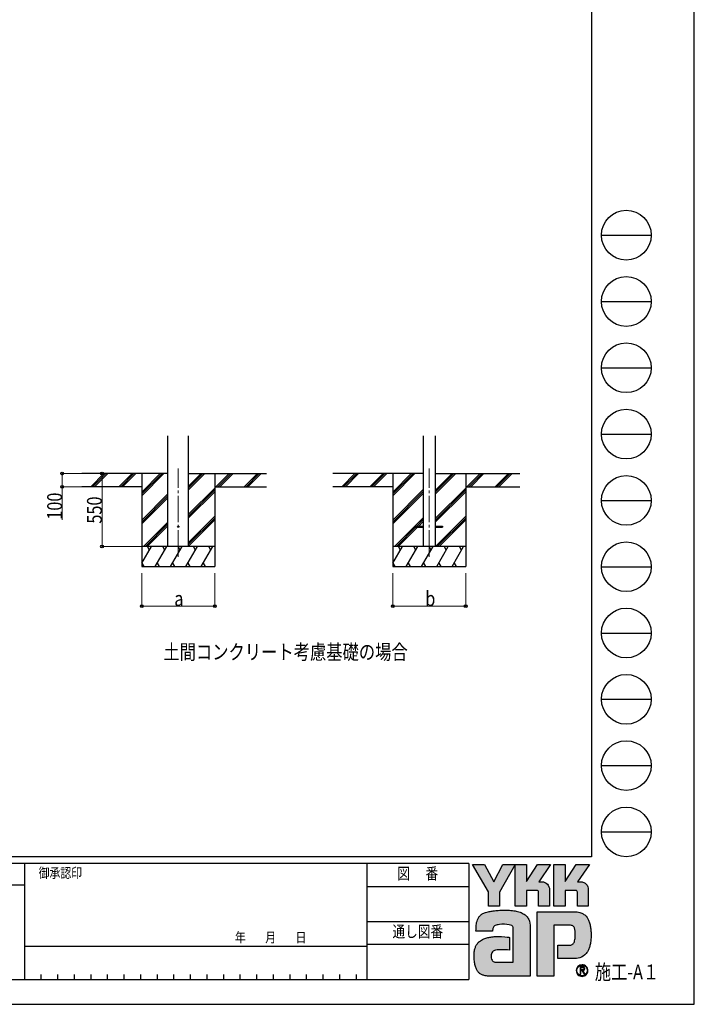
# Model space of a CAD drawing. Units: millimetres. Extents: x 0 to 21025, y 0 to 14850.
# Drawn here: x 15940 to 21025, y 0 to 7425 of the extents above; entities that cross this region are included whole.
import ezdxf
from ezdxf.enums import TextEntityAlignment as Align

# ---------------------------------------------------------------- set-up
doc = ezdxf.new("R2010")
doc.units = ezdxf.units.MM
doc.linetypes.add('YCENTER_1', pattern=[13, 10, -1, 1, -1])
for name, color, linetype, lineweight in [('USER1', 3, 'Continuous', 13), ('YKK_12', 2, 'Continuous', 13), ('YKK_13', 4, 'Continuous', 30), ('YKK_A1', 4, 'Continuous', 30), ('YKK_D', 6, 'Continuous', 13), ('YKK_ZWAK', 7, 'Continuous', 30)]:
    doc.layers.add(name, color=color, linetype=linetype, lineweight=lineweight)
doc.styles.add('text-b', font='extslim2.shx', dxfattribs={"width": 0.8, "bigfont": 'extfont2.shx'})

msp = doc.modelspace()

# ---------------------------------------------------------------- hatches: boundary and pattern name
at = {"layer": 'YKK_ZWAK', "linetype": 'ByBlock', "lineweight": -2}
h = msp.add_hatch(color=256, dxfattribs=at)
edge = h.paths.add_edge_path()
edge.add_arc((20179.24935909626, 254.610249280041), 44.01867230983628, 44.93442000000285, 90.08535600000255)
edge.add_arc((20179.25426472854, 254.5257549609828), 44.10317410227031, 90.09156552177431, 179.923629932956)
edge.add_arc((20178.98547420905, 254.4779262682508), 43.83447405861239, 179.8606450800951, 225.1439939985764)
edge.add_arc((20179.19571586127, 254.4730548595397), 43.9795743226709, 224.9453553885787, 269.9844512830166)
edge.add_arc((20179.19302017906, 254.690206879397), 44.19672568883004, 269.9880223087077, 314.9377721061914)
edge.add_arc((20179.49073070159, 254.4048916918965), 43.78447498732014, 314.9257166602815, 360.2350799932708)
edge.add_arc((20179.59861268459, 254.7450028117862), 43.67651925144945, 359.7894949650353, 405.1328750314316)
edge.add_line((20210.410869431, 285.7005058462389), (20210.41086668895, 285.7005042881846))
edge = h.paths.add_edge_path(flags=16)
edge.add_arc((20179.10906608651, 254.0640540547486), 39.01348740320342, 224.628219000001, 270.1097310000005, ccw=False)
edge.add_arc((20178.81808589678, 254.4176100781352), 39.05743938543147, 179.755127369646, 225.2972179378844, ccw=False)
edge.add_arc((20178.97792380978, 254.6678655065921), 39.21700912782785, 134.8007046283088, 180.1217460165476, ccw=False)
edge.add_arc((20179.09226237359, 254.8903843798607), 39.1404091974326, 89.86602478721397, 135.148996271344, ccw=False)
edge.add_arc((20179.26300407032, 254.5927737926107), 39.43799234541992, 45.03107645709707, 90.11509058956278, ccw=False)
edge.add_arc((20179.28933279573, 254.5801108719967), 39.42835376148849, 0.0064280881064178175, 45.071149570043985, ccw=False)
edge.add_arc((20179.12108333813, 254.6472447435596), 39.59665262906921, 270.09072013900766, 359.9092589945101, ccw=False)
edge.add_line((20179.18377927071, 215.0506417497773), (20179.18378339389, 215.0506381996367))
edge = h.paths.add_edge_path(flags=0)
edge.add_arc((20185.02040293156, 268.7431940428919), 8.382086385691421, -1.6106014017748862, 42.86139266983258, ccw=False)
edge.add_line((20193.39917781985, 268.5076021316489), (20193.05101929496, 265.8290034375808))
edge.add_line((20193.05101929496, 265.8290034375808), (20192.09246925865, 263.7174764753879))
edge.add_line((20192.09246925865, 263.7174764753879), (20190.6533706656, 262.1085727386142))
edge.add_line((20190.6533706656, 262.1085727386142), (20188.86532250219, 260.9377662726455))
edge.add_line((20188.86532250219, 260.9377662726455), (20186.8582257034, 260.1396820971483))
edge.add_line((20186.8582257034, 260.1396820971483), (20184.76113217842, 259.6489452317893))
edge.add_line((20184.76113217841, 259.6489452317893), (20182.70564091365, 259.4027277733915))
edge.add_line((20182.70564091365, 259.4027277733915), (20180.82165284404, 259.3348057159025))
edge.add_line((20180.82165284404, 259.3348057159025), (20175.86079557018, 259.3348057159025))
edge.add_line((20175.86079557018, 259.3348057159025), (20178.36457241438, 255.0760927113348))
edge.add_line((20178.36457241438, 255.0760927113348), (20194.73293924353, 226.9614550651515))
edge.add_line((20194.73293924353, 226.9614550651515), (20201.28487071409, 226.9614550651515))
edge.add_line((20201.28487071409, 226.9614550651515), (20185.50148260505, 254.0233008202536))
edge.add_line((20185.50148260505, 254.0233008202536), (20186.97878735543, 254.3170637188938))
edge.add_line((20186.97878735543, 254.3170637188937), (20188.38817004833, 254.6897860093654))
edge.add_line((20188.38817004833, 254.6897860093654), (20189.72538555515, 255.1406186659494))
edge.add_line((20189.72538555515, 255.1406186659494), (20190.98788679873, 255.6695616886459))
edge.add_line((20190.98788679873, 255.6695616886459), (20192.16973059905, 256.2766150774546))
edge.add_line((20192.16973059905, 256.2766150774546), (20193.26921890464, 256.9617788323761))
edge.add_line((20193.26921890464, 256.9617788323762), (20194.28125756123, 257.7233549019733))
edge.add_line((20194.28125756123, 257.7233549019733), (20195.20075241449, 258.562192311963))
edge.add_arc((20185.18517746867, 268.1076525191256), 13.8357346050664, 316.3767372757107, 361.6565045120804)
edge.add_line((20199.01513002222, 268.5076080523641), (20198.95429511648, 269.9722489444168))
edge.add_line((20198.95429511648, 269.9722489444168), (20198.77090556127, 271.3841787144718))
edge.add_line((20198.77090556127, 271.3841787144718), (20198.46865240544, 272.7392237613797))
edge.add_line((20198.46865240544, 272.7392237613797), (20198.04668662329, 274.0305918793917))
edge.add_line((20198.04668662329, 274.0305918793917), (20197.50840431768, 275.2548869656329))
edge.add_line((20197.50840431768, 275.2548869656329), (20196.85295646291, 276.4053168143549))
edge.add_line((20196.85295646291, 276.4053168143549), (20196.08373916185, 277.4793343484014))
edge.add_line((20196.08373916185, 277.4793343484014), (20195.20075241449, 278.470147362024))
edge.add_line((20195.20075241449, 278.470147362024), (20194.04353036002, 279.493223352954))
edge.add_line((20194.04353036002, 279.493223352954), (20192.75810542205, 280.3847003574986))
edge.add_line((20192.75810542204, 280.3847003574986), (20191.35126980629, 281.1445783756581))
edge.add_line((20191.35126980629, 281.1445783756581), (20189.82896669282, 281.7694613045579))
edge.add_line((20189.82896669282, 281.7694613045579), (20188.19629023593, 282.2585001184793))
edge.add_line((20188.19629023593, 282.2585001184793), (20186.45918361564, 282.609147740267))
edge.add_line((20186.45918361564, 282.6091477402671), (20184.623590012, 282.8214041699206))
edge.add_line((20184.623590012, 282.8214041699205), (20182.69375455359, 282.8927223302843))
edge.add_line((20182.69375455359, 282.8927223302843), (20163.74604759128, 282.8927223302843))
edge.add_line((20163.74604759128, 282.8927223302843), (20163.74604759128, 227.1482407232468))
edge.add_line((20163.74604759128, 227.1482407232468), (20169.47272606334, 227.1482407232468))
edge.add_line((20169.47272606334, 227.1482407232468), (20169.47272606334, 277.2067970927265))
edge.add_line((20169.47272606334, 277.2067970927265), (20182.69375455359, 277.2067970927265))
edge.add_line((20182.69375455359, 277.2067970927265), (20184.05898790912, 277.16179872964))
edge.add_line((20184.05898790912, 277.16179872964), (20185.34356382138, 277.0285016918174))
edge.add_line((20185.34356382138, 277.0285016918174), (20186.54408618751, 276.8077550049779))
edge.add_line((20186.54408618751, 276.8077550049779), (20187.65715890461, 276.5012567205582))
edge.add_line((20187.65715890461, 276.5012567205582), (20188.67938586982, 276.1107048899958))
edge.add_line((20188.67938586982, 276.1107048899958), (20189.60737098026, 275.6369485390091))
edge.add_line((20189.60737098026, 275.6369485390091), (20190.43686910735, 275.0808366933173))
edge.add_line((20190.43686910735, 275.0808366933173), (20191.1644841482, 274.4449164300766))
edge = h.paths.add_edge_path()
edge.add_arc((19595.92219187955, 114.8513480277592), 595.0072135410647, 87.51793533789117, 91.66438817798303, ccw=False)
edge.add_arc((19603.65167551567, 280.5596615742031), 429.1199723311966, 81.92630775827178, 87.59083149003902, ccw=False)
edge.add_arc((19626.46864933609, 436.9245391991603), 271.1011088636878, 73.67137372319672, 82.0594330221652, ccw=False)
edge.add_arc((19660.31506433633, 550.2055620152917), 152.8748001408928, 60.60528288235503, 73.90849856205972, ccw=False)
edge.add_arc((19674.17172705786, 577.8387412796739), 122.007069301065, 52.173471518694726, 59.905419987328685, ccw=False)
edge.add_arc((19686.56423471322, 593.8804814680584), 101.7361852982353, 43.55041761169451, 52.145605771503426, ccw=False)
edge.add_arc((19693.39126243986, 600.4784655699361), 92.24224246673008, 34.48659260316282, 43.5018201335609, ccw=False)
edge.add_arc((19693.43890023374, 600.6190800017539), 92.12340175176467, 25.589150532184817, 34.43128324084961, ccw=False)
edge.add_arc((19685.24210994583, 596.7784137638616), 101.1750744344691, 17.430889992148195, 25.545905045019026, ccw=False)
edge.add_line((19781.77112048501, 627.0859344665969), (19785.31830429066, 612.7451571918417))
edge.add_line((19785.31830429066, 612.7451571918417), (19787.32794816662, 597.3930741478639))
edge.add_line((19787.32794816662, 597.3930741478639), (19787.96217037843, 581.0348956273286))
edge.add_line((19787.96217037843, 581.0348956273288), (19787.96217037843, 212.5))
edge.add_line((19787.96217037843, 212.5), (19486.38059389536, 212.5000000000004))
edge.add_arc((19485.14605722363, 444.7567323391348), 232.2600133420434, 263.6848746649659, 270.30454692996716, ccw=False)
edge.add_arc((19474.50272161063, 349.9781954848426), 136.8859513483086, 253.691018885623, 263.74909316651605, ccw=False)
edge.add_arc((19461.93098576472, 306.7971633054407), 91.91212894918802, 239.8785013092501, 253.6535482446689, ccw=False)
edge.add_arc((19455.06518892975, 294.3099477109615), 77.66633986061898, 223.6420534782413, 239.6366294170112, ccw=False)
edge.add_arc((19463.33887800124, 301.5878352355977), 88.67767194325315, 208.2977657543149, 223.355606159757, ccw=False)
edge.add_arc((19500.01071696815, 321.1050134100708), 130.2194205519181, 196.3102007627962, 208.2099283034402, ccw=False)
edge.add_arc((19584.23173507279, 345.9852017704946), 218.038399328916, 187.8047148541562, 196.3697110093865, ccw=False)
edge.add_arc((19743.74242394889, 368.4212068871035), 379.1186564741713, 181.9094794174699, 187.8904176513079, ccw=False)
edge.add_arc((19607.83241453892, 366.2823953513255), 243.2246015197973, 174.5558801097798, 182.4727230497099, ccw=False)
edge.add_arc((19534.95463044986, 373.2622996182743), 170.0133400279352, 164.9753667854606, 174.5673877291292, ccw=False)
edge.add_arc((19493.64263221891, 384.2773680232879), 127.2581508695354, 153.891777935297, 164.9434116692619, ccw=False)
edge.add_arc((19474.82018229442, 393.3279195642595), 106.3735163601379, 142.0468818398376, 153.8077060405064, ccw=False)
edge.add_arc((19471.1873880432, 395.9299234718232), 101.908894459043, 130.6022050713186, 141.944269337734, ccw=False)
edge.add_arc((19477.18793583952, 388.7164372633744), 111.2909704185251, 120.6072426230107, 130.5308147201121, ccw=False)
edge.add_arc((19489.0380281255, 368.5665026120202), 134.6670598117494, 112.58837614452091, 120.5816154340441, ccw=False)
edge.add_arc((19504.98345797019, 330.2530322883013), 176.1662009619903, 106.6130308198974, 112.5902350136696, ccw=False)
edge.add_arc((19530.06033499621, 245.9658202659643), 264.1047066062165, 99.87193010640078, 106.59824860692831, ccw=False)
edge.add_arc((19544.10950386047, 166.8187711046021), 344.4886475085959, 94.78469170294778, 99.9171141639502, ccw=False)
edge.add_arc((19550.94869571994, 88.07333297879013), 423.530212000398, 90.80098592879739, 94.81811646898808, ccw=False)
edge.add_arc((19551.98860301655, 29.43623854901725), 482.1761641230449, 87.57779436069058, 90.82713927416393, ccw=False)
edge.add_line((19572.36675258777, 511.1815906474743), (19596.01868104277, 509.6207953575518))
edge.add_line((19596.01868104277, 509.6207953575517), (19614.61234428042, 507.5364372183544))
edge.add_line((19614.61234428042, 507.5364372183544), (19626.77548672528, 505.5836780655424))
edge.add_line((19626.77548672528, 505.5836780655424), (19631.13438476465, 504.4179657538855))
edge.add_line((19631.13438476465, 504.4179657538855), (19631.13438476465, 408.818518863671))
edge.add_line((19631.13438476465, 408.818518863671), (19617.30545385986, 410.2779940739683))
edge.add_line((19617.30545385986, 410.2779940739683), (19602.13930744826, 411.0990019438681))
edge.add_line((19602.13930744826, 411.0990019438681), (19586.61572120913, 411.4165375626297))
edge.add_line((19586.61572120913, 411.4165375626297), (19571.71616887317, 411.3689921223873))
edge.add_line((19571.71616887317, 411.3689921223871), (19558.42042611967, 411.0939077895563))
edge.add_line((19558.42042611967, 411.0939077895563), (19547.70911765363, 410.7271286791151))
edge.add_line((19547.70911765363, 410.7271286791151), (19540.56286818006, 410.406196957479))
edge.add_line((19540.56286818006, 410.406196957479), (19537.96315142966, 410.2695038167821))
edge.add_line((19537.96315142966, 410.2695038167821), (19527.15505403171, 408.2946699952863))
edge.add_line((19527.15505403171, 408.2946699952863), (19517.83529871849, 405.2016693023754))
edge.add_line((19517.83529871849, 405.2016693023754), (19510.00558354143, 400.9692760950848))
edge.add_line((19510.00558354143, 400.9692760950848), (19503.66675752626, 395.5779627818861))
edge.add_line((19503.66675752626, 395.5779627818862), (19498.81712262153, 389.0073527455326))
edge.add_line((19498.81712262153, 389.0073527455326), (19495.45837687869, 381.2387674202147))
edge.add_line((19495.45837687869, 381.2387674202147), (19493.58967127203, 372.2509811629673))
edge.add_line((19493.58967127203, 372.2509811629673), (19493.21270385295, 362.0244663822622))
edge.add_line((19493.21270385295, 362.0244663822622), (19494.40558498762, 350.7782717135017))
edge.add_line((19494.40558498761, 350.7782717135017), (19496.7947433598, 341.4814400946785))
edge.add_line((19496.7947433598, 341.4814400946785), (19500.23159946874, 333.9565251506028))
edge.add_line((19500.23159946874, 333.9565251506028), (19504.5675738137, 328.0260805060842))
edge.add_line((19504.5675738137, 328.0260805060842), (19509.65153981676, 323.5126597859324))
edge.add_line((19509.65153981677, 323.5126597859323), (19515.33491797717, 320.2371185635196))
edge.add_line((19515.33491797716, 320.2371185635196), (19521.46827976844, 318.0237085150929))
edge.add_line((19521.46827976844, 318.0237085150929), (19527.90134763837, 316.6932852140247))
edge.add_line((19527.90134763837, 316.6932852140247), (19660.65585802657, 316.6932852140247))
edge.add_line((19660.65585802658, 316.6932852140247), (19660.65585802658, 562.3155765833278))
edge.add_line((19660.65585802658, 562.3155765833278), (19660.69406418392, 567.1855881052976))
edge.add_line((19660.69406418391, 567.1855881052976), (19660.44020549404, 571.9460753095661))
edge.add_line((19660.44020549404, 571.9460753095661), (19659.81702061659, 576.5333612672373))
edge.add_line((19659.81702061658, 576.5333612672374), (19658.74809723684, 580.8846180751337))
edge.add_line((19658.74809723684, 580.8846180751337), (19657.15617401445, 584.9387158815156))
edge.add_line((19657.15617401445, 584.9387158815156), (19654.96398960898, 588.6319777574863))
edge.add_line((19654.96398960898, 588.6319777574865), (19652.09343365435, 591.9032738513062))
edge.add_line((19652.09343365435, 591.9032738513062), (19648.46894286159, 594.6889272340784))
edge.add_line((19648.46894286159, 594.6889272340784), (19640.6833770219, 597.7454198210887))
edge.add_line((19640.6833770219, 597.7454198210887), (19628.23496193558, 600.3349482628616))
edge.add_line((19628.23496193558, 600.3349482628616), (19612.35308684319, 602.2452561297431))
edge.add_line((19612.35308684319, 602.245256129743), (19594.26799001099, 603.2649360177982))
edge.add_line((19594.26799001099, 603.2649360177982), (19575.20906067955, 603.1834295488113))
edge.add_line((19575.20906067955, 603.1834295488113), (19556.40653711505, 601.790178344557))
edge.add_arc((19573.91422623786, 445.0158687825005), 157.7488615397299, 96.37207465332192, 102.7534079932569)
edge.add_arc((19557.47558991917, 515.9278634790346), 84.95824934389807, 102.4978957058443, 112.8463169705322)
edge.add_line((19524.48964235593, 594.2211032570326), (19518.68177735995, 590.9498179693027))
edge.add_line((19518.68177735994, 590.9498179693024), (19514.14713099682, 586.9551519632237))
edge.add_line((19514.14713099682, 586.9551519632237), (19510.71961417079, 582.2914536908772))
edge.add_line((19510.71961417079, 582.2914536908772), (19508.23027076381, 577.0122117725356))
edge.add_line((19508.23027076381, 577.0122117725358), (19506.51354076077, 571.1726128799088))
edge.add_line((19506.51354076077, 571.1726128799085), (19505.40216609511, 564.8269946589876))
edge.add_line((19505.40216609511, 564.8269946589876), (19504.72719064881, 558.0279967043273))
edge.add_line((19504.72719064881, 558.0279967043273), (19504.32305440675, 550.8316547133553))
edge.add_line((19504.32305440674, 550.8316547133553), (19379.36090206398, 550.5277035060916))
edge.add_line((19379.36090206398, 550.5277035060917), (19379.72513409727, 567.6185912217904))
edge.add_line((19379.72513409727, 567.6185912217904), (19380.4196371351, 586.8201568739618))
edge.add_arc((19607.0116457828, 573.8538627798591), 226.9626911312421, 171.5562215410652, 176.7249302595971, ccw=False)
edge.add_arc((19530.10268440455, 585.3329768052857), 149.2018227397994, 163.4838524863008, 171.5798233267276, ccw=False)
edge.add_arc((19491.51328999832, 596.7807533365752), 108.9502027288796, 152.2125045740734, 163.4864976584933, ccw=False)
edge.add_arc((19474.84150322256, 605.4018291472166), 90.18198772300495, 138.0385215069419, 152.1201504079557, ccw=False)
edge.add_arc((19474.82854191595, 604.9800785201882), 90.45491934971982, 122.60462867217839, 137.8343845030835, ccw=False)
edge.add_arc((19486.78825836819, 585.6352435896557), 113.1960769496959, 108.37420791968111, 122.4280899168763, ccw=False)
edge.add_arc((19505.73176698318, 518.2694653827474), 183.1277951335579, 100.9315937394664, 107.3549899713762, ccw=False)
edge.add_arc((19567.63294308371, 217.9562871843843), 489.745281048289, 97.86054447666328, 101.37937906247248, ccw=False)
edge.add_arc((19596.69475778858, 16.0470112439173), 693.7329519555421, 94.9020122383061, 97.95760039022957, ccw=False)
edge.add_arc((19598.67400404608, -0.1136387912114003), 710.0038675060528, 91.61689723320723, 94.94970856324022, ccw=False)
edge = h.paths.add_edge_path()
edge.add_arc((20046.01315320772, 487.2076748816026), 197.4356062282955, 339.22498221091587, 347.3145741352372, ccw=False)
edge.add_arc((20138.39923849897, 451.4354891563416), 98.3703848331615, 326.2325061058077, 339.6193101912123, ccw=False)
edge.add_arc((20101.03293770763, 479.2837431423514), 144.9312807091522, 318.6736738685102, 325.2911172618525, ccw=False)
edge.add_arc((20115.5711622298, 466.5325823482481), 125.5934583707759, 311.5703269329227, 318.6624294560623, ccw=False)
edge.add_line((20198.90730046711, 372.5708622212554), (20187.37443334031, 363.6070503217583))
edge.add_line((20187.37443334031, 363.6070503217583), (20175.36071942193, 356.5601368572623))
edge.add_line((20175.36071942192, 356.5601368572623), (20162.95730269869, 351.3012715561675))
edge.add_line((20162.95730269869, 351.3012715561675), (20150.25248184535, 347.7031005606816))
edge.add_line((20150.25248184535, 347.7031005606816), (20137.3371026138, 345.6382700130123))
edge.add_line((20137.3371026138, 345.6382700130123), (20124.29946367876, 344.9777280039309))
edge.add_line((20124.29946367876, 344.9777280039309), (19995.89875717561, 344.9777280039309))
edge.add_line((19995.89875717561, 344.9777280039309), (19995.89875717561, 445.8428324009888))
edge.add_line((19995.89875717561, 445.8428324009888), (20068.30367045901, 445.8428324009888))
edge.add_line((20068.30367045901, 445.8428324009888), (20081.6537508585, 446.0287690333654))
edge.add_line((20081.65375085849, 446.0287690333655), (20093.39153141833, 447.1656144705896))
edge.add_line((20093.39153141833, 447.1656144705896), (20103.46522156968, 450.1202239713643))
edge.add_arc((20091.79734724964, 476.4295488637456), 28.78054668419707, 293.9167198020605, 314.0937636770703)
edge.add_arc((20087.87419686345, 479.8927523745966), 34.00013605192317, 314.7809858171797, 333.9292818603019)
edge.add_arc((20062.6230170093, 492.1537320750596), 62.07058043343667, 334.0067642612878, 347.3498910530277)
edge.add_arc((19993.74171564649, 508.1049546772713), 132.7739594896499, 347.1430841970991, 355.4000769567)
edge.add_arc((19843.00698037255, 521.0590974563431), 284.0632617678787, 355.2339044354762, 360.2919344246406)
edge.add_line((20127.06655483181, 522.5064551286318), (20126.91021776349, 538.4205967586561))
edge.add_line((20126.9102177635, 538.4205967586563), (20126.15118877106, 552.7555469917343))
edge.add_line((20126.15118877106, 552.7555469917343), (20124.35549937618, 565.3440513216237))
edge.add_line((20124.35549937618, 565.3440513216237), (20121.09184451384, 576.0180026560438))
edge.add_arc((20089.28065397513, 562.7401542882966), 34.47104728271135, 22.65543833575849, 39.38165319252862)
edge.add_arc((20094.13079476424, 566.448515127668), 28.37008768569186, 39.80779662169855, 59.7537818176739)
edge.add_arc((20090.67588145085, 559.9588912784228), 35.71770120067443, 60.2099075952312, 77.92418213913811)
edge.add_arc((20085.35406367623, 534.9735174334153), 61.2635490300725, 77.94572257653994, 90.63794058773097)
edge.add_line((20084.67195938679, 596.2332690938524), (19965.48495788342, 596.2333050162373))
edge.add_line((19965.48495788342, 596.2333050162373), (19965.48495788342, 212.5))
edge.add_line((19965.48495788342, 212.5), (19840.57544513521, 212.5))
edge.add_line((19840.57544513521, 212.5), (19840.57544513521, 698.0213003694289))
edge.add_line((19840.57544513521, 698.0213003694289), (20130.88111104946, 698.0213003694284))
edge.add_arc((20126.13680897497, 564.4672580327575), 133.6382827884261, 78.73197638228368, 87.96551099663088, ccw=False)
edge.add_arc((20130.0555836302, 584.505686596398), 113.2204167714945, 69.0303397675134, 78.69541395760581, ccw=False)
edge.add_arc((20133.70873182896, 594.2473533546892), 102.8166023332723, 59.39483710465089, 68.98849810507397, ccw=False)
edge.add_arc((20135.39734236847, 597.2153167528967), 99.40240071126085, 50.30120407773393, 59.36159834971329, ccw=False)
edge.add_arc((20134.78206165058, 596.5171972780857), 100.3325582318249, 42.05209438652213, 50.28551138205171, ccw=False)
edge.add_line((20209.28261139579, 663.7205478567782), (20217.42994377925, 653.4389598850092))
edge.add_line((20217.42994377925, 653.4389598850092), (20223.53274064464, 643.4773411285117))
edge.add_line((20223.53274064464, 643.4773411285116), (20227.7906046235, 634.4623860482624))
edge.add_arc((20085.23053121762, 567.9708173403073), 157.3038564013373, 14.762666767432506, 25.004857483356773, ccw=False)
edge.add_arc((19988.75461874863, 541.6761319955472), 257.2967440561992, 7.913901303101682, 14.95041339176612, ccw=False)
edge.add_arc((19892.39108461867, 527.6644574759908), 354.6722410434922, 2.5437612488565833, 8.012513468652287, ccw=False)
edge.add_arc((19837.15683771177, 524.7595054106406), 409.9812374391612, -2.235807907604226, 2.606741948428123, ccw=False)
edge.add_arc((19852.9240238922, 523.7455161951405), 394.1866973122966, 352.8936963416039, 357.82205712252266, ccw=False)
edge.add_arc((19935.37424847334, 513.0182108142401), 311.0430641589705, 347.15165836895227, 352.9756549716377, ccw=False)
edge = h.paths.add_edge_path()
edge.add_arc((19874.53984159117, 862.0272042177933), 62.44370143432014, 78.2679820538109, 90.11215451062168, ccw=False)
edge.add_arc((19875.43487621009, 866.5722409103684), 57.81164196543929, 66.19963222081822, 78.22058292401289, ccw=False)
edge.add_line((19898.764831932, 919.467411888012), (19908.87277199196, 913.6941025739217))
edge.add_line((19908.87277199196, 913.6941025739217), (19917.4318002613, 906.1657915269714))
edge.add_line((19917.4318002613, 906.1657915269714), (19924.31315371067, 897.2034760412823))
edge.add_line((19924.31315371067, 897.2034760412823), (19929.38862945655, 887.1263897870532))
edge.add_line((19929.38862945655, 887.1263897870532), (19932.52747753827, 876.2563135116382))
edge.add_line((19932.52747753827, 876.2563135116382), (19933.60319312374, 864.9124808852374))
edge.add_line((19933.60319312374, 864.9124808852374), (19933.60319312374, 739.4544975228066))
edge.add_line((19933.60319312374, 739.4544975228066), (19851.02610270564, 739.4544975228066))
edge.add_line((19851.02610270564, 739.4544975228066), (19851.02610270563, 846.4758874055348))
edge.add_arc((19839.31069388419, 846.7666719227251), 11.71901700181481, 358.5781712163345, 452.1682981404213)
edge.add_line((19838.86730593954, 858.4772981493351), (19759.42386889866, 858.4777149638616))
edge.add_line((19759.42386889866, 858.4777149638616), (19759.42386889866, 739.7584487300705))
edge.add_line((19759.42386889866, 739.7584487300703), (19674.78534403575, 739.7584487300703))
edge.add_line((19674.78534403575, 739.7584487300703), (19674.78534403575, 1055))
edge.add_line((19674.78534403575, 1055), (19759.42386889866, 1055))
edge.add_line((19759.42386889866, 1055), (19759.42386889866, 926.0380874968499))
edge.add_line((19759.42386889866, 926.0380874968499), (19842.67253866019, 1055))
edge.add_line((19842.67253866019, 1055), (19942.09684641277, 1055))
edge.add_line((19942.09684641276, 1055), (19852.89820441518, 924.4707860202884))
edge.add_line((19852.89820441518, 924.4707860202886), (19856.0599761913, 924.4707860202886))
edge.add_line((19856.0599761913, 924.4707860202886), (19859.54862286908, 924.4707860202886))
edge.add_line((19859.54862286908, 924.4707860202886), (19863.13151140164, 924.4707860202886))
edge.add_line((19863.13151140163, 924.4707860202886), (19866.58025387064, 924.4707860202886))
edge.add_line((19866.58025387064, 924.4707860202886), (19869.66306625493, 924.4707860202886))
edge.add_line((19869.66306625493, 924.4707860202886), (19872.15071161046, 924.4707860202886))
edge.add_line((19872.15071161047, 924.4707860202886), (19873.8122549418, 924.4707860202886))
edge.add_line((19873.8122549418, 924.4707860202886), (19874.41761027915, 924.4707860202886))
h.paths.add_polyline_path([(19352.54951889588, 1055), (19444.5779636136, 1055), (19513.67846880015, 924.7509645074311), (19582.59728248292, 1055), (19674.69110218098, 1055), (19556.67907437079, 845.0249024524236), (19556.67907437079, 739.6650559010228), (19472.74269377718, 739.6650559010228), (19472.74269377718, 847.8564032240012)])
edge = h.paths.add_edge_path()
edge.add_arc((20166.9470570131, 861.9157484534405), 62.55514923273285, 78.2785069830033, 90.10825959996419, ccw=False)
edge.add_arc((20167.80938098477, 866.3026634660104), 58.08454982833424, 66.2482987955566, 78.2322632326792, ccw=False)
edge.add_line((20191.20431971819, 919.4674240732027), (20201.34175543723, 913.6941025739217))
edge.add_line((20201.34175543723, 913.6941025739217), (20209.93559376103, 906.1657915269714))
edge.add_line((20209.93559376104, 906.1657915269714), (20216.85090823915, 897.2034760412823))
edge.add_line((20216.85090823914, 897.2034760412823), (20221.95609988517, 887.1263897870532))
edge.add_line((20221.95609988517, 887.1263897870532), (20225.11702263557, 876.2563135116382))
edge.add_line((20225.11702263557, 876.2563135116382), (20226.1995304268, 864.9124808852374))
edge.add_line((20226.1995304268, 864.9124808852374), (20226.1995304268, 739.6650559010226))
edge.add_line((20226.1995304268, 739.6650559010228), (20143.43480532488, 739.6650559010228))
edge.add_line((20143.43480532488, 739.6650559010228), (20143.43480532488, 846.4758874055346))
edge.add_arc((20131.77420166627, 846.8220869797901), 11.66574180360377, 358.2994062850051, 452.4345457850627)
edge.add_line((20131.27866364555, 858.477299285809), (20051.92426629551, 858.4777149638616))
edge.add_line((20051.92426629551, 858.4777149638616), (20051.92426629551, 739.6650559010228))
edge.add_line((20051.92426629551, 739.6650559010228), (19967.2398940438, 739.6650559010228))
edge.add_line((19967.2398940438, 739.6650559010228), (19967.2398940438, 1055))
edge.add_line((19967.2398940438, 1055), (20051.92426629551, 1055))
edge.add_line((20051.92426629551, 1055), (20051.92426629551, 926.0380874968499))
edge.add_line((20051.92426629551, 926.0380874968499), (20135.08124127944, 1055))
edge.add_line((20135.08124127944, 1055), (20234.50639805773, 1055))
edge.add_line((20234.50639805773, 1055), (20145.30690703443, 924.4707860202884))
edge.add_line((20145.30690703443, 924.4707860202886), (20148.50263983929, 924.4707860202886))
edge.add_line((20148.50263983929, 924.4707860202886), (20152.00656898, 924.4707860202886))
edge.add_line((20152.00656898001, 924.4707860202886), (20155.59200458972, 924.4707860202886))
edge.add_line((20155.59200458972, 924.4707860202886), (20159.03395485298, 924.4707860202886))
edge.add_line((20159.03395485298, 924.4707860202886), (20162.10403185149, 924.4707860202886))
edge.add_line((20162.10403185149, 924.4707860202886), (20164.57809279552, 924.4707860202886))
edge.add_line((20164.57809279552, 924.4707860202886), (20166.22859879251, 924.4707860202886))
edge.add_line((20166.22859879251, 924.4707860202886), (20166.82885997556, 924.4707860202886))

# ---------------------------------------------------------------- linework, layer by layer
at = {"layer": 'YKK_12', "linetype": 'YCENTER_1', "ltscale": 20}
for p, q in [((17135.42772654, 3375.34045499), (17135.42763791, 4041.37658056)), ((19026.99812228, 3375.34045479), (19026.99803365, 4041.37658036))]:
    msp.add_line(p, q, dxfattribs=at)
at = {"layer": 'YKK_13', "ltscale": 20}
for p, q in [((18926.99811209, 3606.39536369), (18926.99811209, 3597.39536369)), ((18926.99811209, 3606.39536369), (18981.79811209, 3606.39536369)), ((18926.99811209, 3597.39536369), (18981.79811209, 3597.39536369)), ((19072.19811209, 3606.39536369), (19126.99811209, 3606.39536369)), ((19072.19811209, 3597.39536369), (19126.99811209, 3597.39536369)), ((19126.99811209, 3606.39536369), (19126.99811209, 3597.39536369))]:
    msp.add_line(p, q, dxfattribs=at)
msp.add_circle((17135.42771635, 3601.89536526), 5, dxfattribs=at)
at = {"layer": 'YKK_A1', "ltscale": 20}
for p, q in [((17057.67771953, 3451.89536525), (17057.67770178, 4287.2463912)), ((17213.17771953, 3451.89536525), (17213.17770186, 4287.2463912)), ((18981.79811209, 4287.246391), (18981.79811209, 3451.89536369)), ((19072.19811209, 4287.246391), (19072.19811209, 3451.89536369))]:
    msp.add_line(p, q, dxfattribs=at)
at = {"layer": 'YKK_A1'}
for p, q in [((17057.67770784, 4001.89537209), (16409.47699448, 4001.89536389)), ((16860.42771635, 4001.89536389), (16860.42771635, 3301.89583691)), ((17213.17772486, 4001.89537209), (17801.04739022, 4001.89536465)), ((17410.42771635, 4001.89536389), (17410.42771635, 3301.89583691)), ((18981.79811209, 4001.8953723), (18301.04739022, 4001.89536369)), ((18751.99811209, 4001.89536369), (18751.99811209, 3301.89583671)), ((19072.19811209, 4001.8953723), (19710.20422969, 4001.89536423)), ((19301.99811209, 4001.89536369), (19301.99811209, 3301.89583671)), ((16860.42771635, 3901.89536959), (16409.47699448, 3901.89536389)), ((17410.42771635, 3901.89536959), (17801.04739022, 3901.89536465)), ((18751.99811209, 3901.89536939), (18301.04739022, 3901.89536369)), ((19301.99811209, 3901.89536939), (19710.20422969, 3901.89536423))]:
    msp.add_line(p, q, dxfattribs=at)
at = {"layer": 'YKK_A1', "linetype": 'Continuous'}
for p, q in [((16476.16337355, 3903.29889049), (16574.76091757, 4001.89536925)), ((16488.90202959, 3901.89536489), (16588.90310045, 4001.89536925)), ((16503.04449805, 3901.89536507), (16603.04536859, 4001.89536925)), ((16688.29554495, 3903.29888781), (16786.89308897, 4001.89536657)), ((16701.03420636, 3901.89536758), (16801.03527185, 4001.89536657)), ((16715.17667482, 3901.89536776), (16815.17753999, 4001.89536657)), ((16860.42771635, 3835.01481462), (17027.3097114, 4001.89536389)), ((16860.42771635, 3849.15726593), (17013.16744325, 4001.89536389)), ((16860.42771635, 3863.29931729), (16999.02526038, 4001.89536389)), ((17213.17771049, 3879.39659834), (17335.67753867, 4001.89536525)), ((17213.17771019, 3893.5391728), (17321.53505825, 4001.89536525)), ((17213.17770989, 3907.68123245), (17307.3928606, 4001.89536525)), ((17419.52418554, 3901.89536948), (17519.5252647, 4001.89536821)), ((17433.66638217, 3901.8953693), (17533.6674474, 4001.89536803)), ((17447.80885027, 3901.89536912), (17547.80971536, 4001.89536785)), ((17631.65681104, 3901.89536679), (17731.6578902, 4001.89536553)), ((17645.79897813, 3901.89536662), (17745.80004336, 4001.89536535)), ((17659.94102167, 3901.89536644), (17759.94188676, 4001.89536517)), ((18367.73376928, 3903.29889029), (18466.33131331, 4001.89536906)), ((18380.47242533, 3901.89536469), (18480.47349618, 4001.89536906)), ((18394.61489379, 3901.89536487), (18494.61576433, 4001.89536906)), ((18579.86594069, 3903.29888761), (18678.46348471, 4001.89536637)), ((18592.6046021, 3901.89536738), (18692.60566759, 4001.89536637)), ((18606.74707056, 3901.89536756), (18706.74793573, 4001.89536637)), ((18751.99811209, 3835.01481443), (18918.88010713, 4001.89536369)), ((18751.99811209, 3849.15726573), (18904.73783899, 4001.89536369)), ((18751.99811209, 3863.29931709), (18890.59565611, 4001.89536369)), ((19072.19811209, 3846.846886), (19227.24793441, 4001.89536505)), ((19072.19811209, 3860.98952591), (19213.10545399, 4001.89536505)), ((19072.19811209, 3875.13159039), (19198.96325634, 4001.89536505)), ((19311.09458128, 3901.89536928), (19411.09566043, 4001.89536801)), ((19325.2367779, 3901.8953691), (19425.23784313, 4001.89536783)), ((19339.37924601, 3901.89536892), (19439.3801111, 4001.89536766)), ((19523.22720678, 3901.8953666), (19623.22828593, 4001.89536533)), ((19537.36937386, 3901.89536642), (19637.37043909, 4001.89536515)), ((19551.51141741, 3901.89536624), (19651.5122825, 4001.89536497)), ((17213.17771438, 3695.5511277), (17410.42771635, 3892.79899857)), ((17213.17771468, 3681.40905328), (17410.42771635, 3878.65695132)), ((17213.17771498, 3667.26626655), (17410.42771635, 3864.51455905)), ((18751.99811209, 3651.1689808), (18981.79811209, 3880.96649803)), ((18751.99811209, 3637.02692945), (18981.79811209, 3866.82447867)), ((19072.19811209, 3663.00148115), (19301.99811209, 3892.79899837)), ((19072.19811209, 3648.8594019), (19301.99811209, 3878.65695112)), ((19072.19811209, 3634.71654972), (19301.99811209, 3864.51455885)), ((16860.42771635, 3651.168981), (17057.6777111, 3848.41684465)), ((16860.42771635, 3637.02692965), (17057.67771141, 3834.27482106)), ((16860.42771635, 3622.88447834), (17057.67771171, 3820.13276482)), ((18751.99811209, 3622.88447814), (18981.79811209, 3852.68248728)), ((17213.17771887, 3483.4207959), (17410.42771635, 3680.66866228)), ((17213.17771917, 3469.27872149), (17410.42771635, 3666.52661504)), ((17213.17771947, 3455.13593475), (17410.42771635, 3652.38422277)), ((18764.85620989, 3451.89536369), (18981.79811209, 3668.83553231)), ((18933.49970348, 3606.39536369), (18981.79811209, 3654.69341399)), ((18947.64247441, 3606.39536369), (18981.79811209, 3640.55088314)), ((19073.22234198, 3451.89536369), (19301.99811209, 3680.66866208)), ((19087.36457191, 3451.89536369), (19301.99811209, 3666.52661484)), ((19101.50751626, 3451.89536369), (19301.99811209, 3652.38422257)), ((16873.28581415, 3451.89536389), (17057.67771561, 3636.28579188)), ((16887.42816155, 3451.89536389), (17057.67771591, 3622.14365523)), ((16901.57154389, 3451.89536389), (17057.67771622, 3608.00099587)), ((18778.99855729, 3451.89536369), (18926.99811209, 3599.89382054)), ((18793.14193962, 3451.89536369), (18938.64244326, 3597.39536369)), ((16860.42771635, 3326.44573978), (16932.856804, 3451.89585217)), ((16961.72402927, 3301.89632519), (17048.32681247, 3451.89585217)), ((17077.19424411, 3301.89632519), (17163.79702731, 3451.89585217)), ((17192.66397067, 3301.89583691), (17279.26675388, 3451.89536389)), ((17308.13418552, 3301.89583691), (17394.73696872, 3451.89536389)), ((18751.99811209, 3326.44573958), (18824.42719973, 3451.89585197)), ((18853.294425, 3301.89632499), (18939.89720821, 3451.89585197)), ((18968.76463985, 3301.89632499), (19055.36742305, 3451.89585197)), ((19084.23436641, 3301.89583671), (19170.83714961, 3451.89536369)), ((19199.70458125, 3301.89583671), (19286.30736446, 3451.89536369)), ((16860.42771635, 3301.89583691), (17410.42771635, 3301.89583691)), ((16861.25332614, 3327.87604626), (16876.25234958, 3301.89681347)), ((16976.7230527, 3327.87555798), (16991.72207614, 3301.89632519)), ((17092.19302341, 3327.87497815), (17107.1918027, 3301.89632519)), ((17207.66372653, 3327.8763667), (17222.66348239, 3301.89583691)), ((17323.13320895, 3327.8750697), (17338.13223239, 3301.89583691)), ((18751.99811209, 3301.89583671), (19301.99811209, 3301.89583671)), ((18752.82372188, 3327.87604606), (18767.82274532, 3301.89681328)), ((18868.29344844, 3327.87555778), (18883.29247188, 3301.89632499)), ((18983.76341914, 3327.87497795), (18998.76219844, 3301.89632499)), ((19099.23412227, 3327.8763665), (19114.23387813, 3301.89583671)), ((19214.70360469, 3327.8750695), (19229.70262813, 3301.89583671))]:
    msp.add_line(p, q, dxfattribs=at)
at = {"layer": 'YKK_A1', "linetype": 'Continuous', "ltscale": 0.5}
for p, q in [((17410.42771635, 3451.89536389), (16860.42771635, 3451.89536389)), ((16917.85533915, 3425.91272839), (16902.85363017, 3451.89536389)), ((17033.32632419, 3425.91472729), (17018.32583591, 3451.89634045)), ((17148.79556247, 3425.91272839), (17133.79385349, 3451.89536389)), ((17264.26602145, 3425.91350659), (17249.26480075, 3451.89585217)), ((17379.73657518, 3425.91407492), (17364.73599216, 3451.89585217)), ((19301.99811209, 3451.89536369), (18751.99811209, 3451.89536369)), ((18809.42573489, 3425.91272819), (18794.42402591, 3451.89536369)), ((18924.89671993, 3425.91472709), (18909.89623164, 3451.89634025)), ((19040.36595821, 3425.91272819), (19025.36424922, 3451.89536369)), ((19155.83641719, 3425.91350639), (19140.83519649, 3451.89585197)), ((19271.30697091, 3425.91407472), (19256.30638789, 3451.89585197))]:
    msp.add_line(p, q, dxfattribs=at)
at = {"layer": 'YKK_D'}
for p, q in [((16475.09073708, 4001.89536548), (16259.42771635, 4001.89536548)), ((16260.42771635, 4001.89536548), (16260.42771635, 3901.8953655)), ((16634.36978384, 4001.89536754), (16559.42771635, 4001.89536754)), ((16560.42771635, 4001.89536754), (16560.42771635, 3451.89536389)), ((16475.09073708, 3901.8953655), (16259.42771635, 3901.8953655)), ((16260.42771635, 3901.8953655), (16260.42771635, 3653.3953655)), ((16859.42771635, 3451.89536389), (16559.42771635, 3451.89536389)), ((16860.42771635, 3251.89583828), (16860.42771635, 3000.89583691)), ((17410.42771635, 3251.89583828), (17410.42771635, 3000.89583691)), ((18751.99811209, 3251.89583808), (18751.99811209, 3000.89583691)), ((19301.99811209, 3251.89583808), (19301.99811209, 3000.89583691)), ((16860.42771635, 3001.89583691), (17410.42771635, 3001.89583691)), ((18751.99811209, 3001.89583691), (19301.99811209, 3001.89583691))]:
    msp.add_line(p, q, dxfattribs=at)
at = {"layer": 'YKK_D', "linetype": 'ByBlock', "lineweight": -2}
for centre in [(16260.42771635, 4001.89536548), (16560.42771635, 4001.89536754), (16260.42771635, 3901.8953655), (16560.42771635, 3451.89536389), (16860.42771635, 3001.89583691), (17410.42771635, 3001.89583691), (18751.99811209, 3001.89583691), (19301.99811209, 3001.89583691)]:
    msp.add_circle(centre, 10.625, dxfattribs=at)
at = {"layer": 'YKK_ZWAK'}
for p, q in [((21025, 0), (21025, 14850)), ((20250.0495189, 14362.5), (20250.0495189, 1112.5)), ((20325.0495189, 5800), (20700.0495189, 5800)), ((20325.0495189, 5300), (20700.0495189, 5300)), ((20325.0495189, 4800), (20700.0495189, 4800)), ((20325.0495189, 4300), (20700.0495189, 4300)), ((20325.0495189, 3800), (20700.0495189, 3800)), ((20325.0495189, 3300), (20700.0495189, 3300)), ((20325.0495189, 2800), (20700.0495189, 2800)), ((20325.0495189, 2300), (20700.0495189, 2300)), ((20325.0495189, 1800), (20700.0495189, 1800)), ((20325.0495189, 1300), (20700.0495189, 1300)), ((20250.0495189, 1112.5), (750.0495189, 1112.5)), ((15975.0495189, 1062.5), (15475.0495189, 1062.5)), ((18556.2995189, 1062.5), (15975.0495189, 1062.5)), ((15975.0495189, 1062.5), (15975.0495189, 187.5)), ((18556.2995189, 1062.5), (18556.2995189, 187.5)), ((19325.0495189, 1062.5), (18556.2995189, 1062.5)), ((19325.0495189, 1062.5), (19325.0495189, 187.5)), ((15475.0495189, 900), (15975.0495189, 900)), ((18556.2995189, 887.5), (19325.0495189, 887.5)), ((18556.2995189, 625), (19325.0495189, 625)), ((19325.0495189, 450), (18556.2995189, 450)), ((15975.0495189, 437.5), (18556.2995189, 437.5)), ((16100.0495189, 225), (16100.0495189, 187.5)), ((16225.0495189, 225), (16225.0495189, 187.5)), ((16350.0495189, 225), (16350.0495189, 187.5)), ((16475.0495189, 225), (16475.0495189, 187.5)), ((16600.0495189, 225), (16600.0495189, 187.5)), ((16725.0495189, 225), (16725.0495189, 187.5)), ((16850.0495189, 225), (16850.0495189, 187.5)), ((16975.0495189, 225), (16975.0495189, 187.5)), ((17100.0495189, 225), (17100.0495189, 187.5)), ((17225.0495189, 225), (17225.0495189, 187.5)), ((17350.0495189, 225), (17350.0495189, 187.5)), ((17475.0495189, 225), (17475.0495189, 187.5)), ((17600.0495189, 225), (17600.0495189, 187.5)), ((17725.0495189, 225), (17725.0495189, 187.5)), ((17850.0495189, 225), (17850.0495189, 187.5)), ((17975.0495189, 225), (17975.0495189, 187.5)), ((18100.0495189, 225), (18100.0495189, 187.5)), ((18225.0495189, 225), (18225.0495189, 187.5)), ((18350.0495189, 225), (18350.0495189, 187.5)), ((18475.0495189, 225), (18475.0495189, 187.5)), ((15475.0495189, 187.5), (15975.0495189, 187.5)), ((15975.0495189, 187.5), (18556.2995189, 187.5)), ((18556.2995189, 187.5), (19325.0495189, 187.5)), ((0, 0), (21025, 0))]:
    msp.add_line(p, q, dxfattribs=at)
at = {"layer": 'YKK_ZWAK', "linetype": 'ByBlock', "lineweight": -2}
msp.add_lwpolyline([(19352.5495189, 1055), (19444.57796361, 1055), (19513.6784688, 924.75096451), (19582.59728248, 1055), (19674.69110218, 1055), (19556.67907437, 845.02490245), (19556.67907437, 739.6650559), (19472.74269378, 739.6650559), (19472.74269378, 847.85640322)], close=True, dxfattribs=at)
for points in [[(19874.41761028, 924.47078602, -0.05172601), (19887.23679862, 923.16641529, -0.05249945), (19898.76483193, 919.46741189), (19908.87277199, 913.69410257), (19917.43180026, 906.16579153), (19924.31315371, 897.20347604), (19929.38862946, 887.12638979), (19932.52747754, 876.25631351), (19933.60319312, 864.91248089), (19933.60319312, 739.45449752), (19851.02610271, 739.45449752), (19851.02610271, 846.47588741, 0.4326875), (19838.86730594, 858.47729815), (19759.4238689, 858.47771496), (19759.4238689, 739.75844873), (19674.78534404, 739.75844873), (19674.78534404, 1055), (19759.4238689, 1055), (19759.4238689, 926.0380875), (19842.67253866, 1055), (19942.09684641, 1055), (19852.89820442, 924.47078602), (19856.05997619, 924.47078602), (19859.54862287, 924.47078602), (19863.1315114, 924.47078602), (19866.58025387, 924.47078602), (19869.66306625, 924.47078602), (19872.15071161, 924.47078602), (19873.81225494, 924.47078602)], [(20166.82885998, 924.47078602, -0.05166292), (20179.65542402, 923.1664146, -0.05233762), (20191.20431972, 919.46742407), (20201.34175544, 913.69410257), (20209.93559376, 906.16579153), (20216.85090824, 897.20347604), (20221.95609989, 887.12638979), (20225.11702264, 876.25631351), (20226.19953043, 864.91248089), (20226.19953043, 739.6650559), (20143.43480532, 739.6650559), (20143.43480532, 846.47588741, 0.43551369), (20131.27866365, 858.47729929), (20051.9242663, 858.47771496), (20051.9242663, 739.6650559), (19967.23989404, 739.6650559), (19967.23989404, 1055), (20051.9242663, 1055), (20051.9242663, 926.0380875), (20135.08124128, 1055), (20234.50639806, 1055), (20145.30690703, 924.47078602), (20148.50263984, 924.47078602), (20152.00656898, 924.47078602), (20155.59200459, 924.47078602), (20159.03395485, 924.47078602), (20162.10403185, 924.47078602), (20164.5780928, 924.47078602), (20166.22859879, 924.47078602)], [(19578.64022616, 709.60753154, -0.01809429), (19621.68996249, 709.30034177, -0.02472118), (19663.92013413, 705.42630365, -0.03661616), (19702.68769983, 697.09076985, -0.05811151), (19735.34959694, 683.3991183, -0.0337498), (19748.99534859, 674.20860493, -0.03752118), (19760.29940394, 663.97596077, -0.03935665), (19769.42273394, 652.70725683, -0.03860024), (19776.52631636, 640.4085564, -0.03542324), (19781.77112049, 627.08593447), (19785.31830429, 612.74515719), (19787.32794817, 597.39307415), (19787.96217038, 581.03489563), (19787.96217038, 212.5), (19486.3805939, 212.5, -0.0288918), (19459.59822223, 213.90608381, -0.04391483), (19436.0627982, 218.60035883, -0.06017746), (19415.80623252, 227.29655585, -0.06990303), (19398.86073786, 240.70845494, -0.06579693), (19385.25855676, 259.54984127, -0.05196907), (19375.03193692, 284.53450579, -0.03738925), (19368.21309758, 316.37621938, -0.02610269), (19364.83428568, 355.7887708, -0.03455749), (19365.70494994, 389.35830637, -0.04187754), (19370.75328779, 417.33558921, -0.04825926), (19379.36933876, 440.27961231, -0.05136137), (19390.94314881, 458.74938574, -0.04952953), (19404.86472918, 473.30387058, -0.04332683), (19420.52411421, 484.50209076, -0.03489123), (19437.31133057, 492.90300473, -0.02608639), (19454.61642915, 499.06562888, -0.02935753), (19484.78051726, 506.16004418, -0.02239816), (19515.37515555, 510.10693794, -0.01752983), (19545.02800325, 511.56215913, -0.01417889), (19572.36675259, 511.18159065), (19596.01868104, 509.62079536), (19614.61234428, 507.53643722), (19626.77548673, 505.58367807), (19631.13438476, 504.41796575), (19631.13438476, 408.81851886), (19617.30545386, 410.27799407), (19602.13930745, 411.09900194), (19586.61572121, 411.41653756), (19571.71616887, 411.36899212), (19558.42042612, 411.09390779), (19547.70911765, 410.72712868), (19540.56286818, 410.40619696), (19537.96315143, 410.26950382), (19527.15505403, 408.29467), (19517.83529872, 405.2016693), (19510.00558354, 400.9692761), (19503.66675753, 395.57796278), (19498.81712262, 389.00735275), (19495.45837688, 381.23876742), (19493.58967127, 372.25098116), (19493.21270385, 362.02446638), (19494.40558499, 350.77827171), (19496.79474336, 341.48144009), (19500.23159947, 333.95652515), (19504.56757381, 328.02608051), (19509.65153982, 323.51265979), (19515.33491798, 320.23711856), (19521.46827977, 318.02370852), (19527.90134764, 316.69328521), (19660.65585803, 316.69328521), (19660.65585803, 562.31557658), (19660.69406418, 567.18558811), (19660.44020549, 571.94607531), (19659.81702062, 576.53336127), (19658.74809724, 580.88461808), (19657.15617401, 584.93871588), (19654.96398961, 588.63197776), (19652.09343365, 591.90327385), (19648.46894286, 594.68892723), (19640.68337702, 597.74541982), (19628.23496194, 600.33494826), (19612.35308684, 602.24525613), (19594.26799001, 603.26493602), (19575.20906068, 603.18342955), (19556.40653712, 601.79017834, 0.02785102), (19539.09030553, 598.87293838, 0.04518422), (19524.48964236, 594.22110326), (19518.68177736, 590.94981797), (19514.147131, 586.95515196), (19510.71961417, 582.29145369), (19508.23027076, 577.01221177), (19506.51354076, 571.17261288), (19505.4021661, 564.82699466), (19504.72719065, 558.0279967), (19504.32305441, 550.83165471), (19379.36090206, 550.52770351), (19379.7251341, 567.61859122), (19380.41963714, 586.82015687, -0.02255657), (19382.50913369, 607.18080727, -0.03534004), (19387.05698057, 627.74889979, -0.04923179), (19395.126926, 647.57263762, -0.06152013), (19407.78267025, 665.70028543, -0.06655033), (19426.08791799, 681.18010486, -0.06139861), (19451.10638021, 693.06035894, -0.02803469), (19471.00398313, 698.07427727, -0.01535502), (19500.65419318, 703.09986116, -0.01333331), (19537.4139486, 707.24249321, -0.01454316)], [(20238.62944196, 443.8512, -0.03531217), (20230.61157962, 417.17739877, -0.05847747), (20220.17453385, 396.75886086, -0.02888207), (20209.87064795, 383.57883754, -0.03095502), (20198.90730047, 372.57086222), (20187.37443334, 363.60705032), (20175.36071942, 356.56013686), (20162.9573027, 351.30127156), (20150.25248185, 347.70310056), (20137.33710261, 345.63827001), (20124.29946368, 344.977728), (19995.89875718, 344.977728), (19995.89875718, 445.8428324), (20068.30367046, 445.8428324), (20081.65375086, 446.02876903), (20093.39153142, 447.16561447), (20103.46522157, 450.12022397, 0.08826713), (20111.82384826, 455.75930153, 0.08374516), (20118.41489713, 464.95036707, 0.05828624), (20123.18687185, 478.56048218, 0.03604352), (20126.08800838, 497.45680371, 0.0220734), (20127.06655483, 522.50645513), (20126.91021776, 538.42059676), (20126.15118877, 552.75554699), (20124.35549938, 565.34405132), (20121.09184451, 576.01800266, 0.07311173), (20115.92459435, 584.61144923, 0.08725118), (20108.42128904, 590.95654746, 0.07744739), (20098.14823396, 594.88621764, 0.05543693), (20084.67195939, 596.23326909), (19965.48495788, 596.23330502), (19965.48495788, 212.5), (19840.57544514, 212.5), (19840.57544514, 698.02130037), (20130.88111105, 698.02130037, -0.04031071), (20152.24957434, 695.52951084, -0.04219686), (20170.57417516, 690.22752216, -0.04188471), (20186.05461499, 682.74120755, -0.03955404), (20198.89078967, 673.69681397, -0.03594052), (20209.2826114, 663.72054786), (20217.42994378, 653.43895989), (20223.53274064, 643.47734113), (20227.79060462, 634.46238605, -0.04471976), (20237.34172891, 608.05431488, -0.03071223), (20243.60089095, 577.10199892, -0.02386646), (20246.71383684, 543.40567179, -0.02113275), (20246.82596881, 508.7651916, -0.02150735), (20244.08271038, 474.98042288, -0.02541745)], [(20210.41086669, 285.70050429, 0.1995971), (20179.1837826, 298.62887274, 0.41335534), (20135.1511298, 254.58454047, 0.20019794), (20148.06781548, 223.40447305, 0.19908971), (20179.18378085, 210.49348216, 0.19868444), (20210.41086418, 223.40447887, 0.20031601), (20223.27483716, 254.58453538, 0.20047039), (20210.41086943, 285.70050585)], [(20179.18378339, 215.0506382, -0.2010974), (20151.34394194, 226.65693672, -0.20137243), (20139.76100322, 254.58453457, -0.20036901), (20151.34393535, 282.49476772, -0.20019623), (20179.18378464, 294.03068657, -0.19929348), (20207.13474633, 282.49476698, -0.19920596), (20218.71768631, 254.58453439, -0.41328625), (20179.18377927, 215.05064175)], [(20191.16448415, 274.44491643, -0.19651844), (20193.39917782, 268.50760213), (20193.05101929, 265.82900344), (20192.09246926, 263.71747648), (20190.65337067, 262.10857274), (20188.8653225, 260.93776627), (20186.8582257, 260.1396821), (20184.76113218, 259.64894523), (20182.70564091, 259.40272777), (20180.82165284, 259.33480572), (20175.86079557, 259.33480572), (20178.36457241, 255.07609271), (20194.73293924, 226.96145507), (20201.28487071, 226.96145507), (20185.50148261, 254.02330082), (20186.97878736, 254.31706372), (20188.38817005, 254.68978601), (20189.72538556, 255.14061867), (20190.9878868, 255.66956169), (20192.1697306, 256.27661508), (20193.2692189, 256.96177883), (20194.28125756, 257.7233549), (20195.20075241, 258.56219231, 0.20018169), (20199.01513002, 268.50760805), (20198.95429512, 269.97224894), (20198.77090556, 271.38417871), (20198.46865241, 272.73922376), (20198.04668662, 274.03059188), (20197.50840432, 275.25488697), (20196.85295646, 276.40531681), (20196.08373916, 277.47933435), (20195.20075241, 278.47014736), (20194.04353036, 279.49322335), (20192.75810542, 280.38470036), (20191.35126981, 281.14457838), (20189.82896669, 281.7694613), (20188.19629024, 282.25850012), (20186.45918362, 282.60914774), (20184.62359001, 282.82140417), (20182.69375455, 282.89272233), (20163.74604759, 282.89272233), (20163.74604759, 227.14824072), (20169.47272606, 227.14824072), (20169.47272606, 277.20679709), (20182.69375455, 277.20679709), (20184.05898791, 277.16179873), (20185.34356382, 277.02850169), (20186.54408619, 276.807755), (20187.6571589, 276.50125672), (20188.67938587, 276.11070489), (20189.60737098, 275.63694854), (20190.43686911, 275.08083669)]]:
    msp.add_lwpolyline(points, format="xyb", close=True, dxfattribs=at)
at = {"layer": 'YKK_ZWAK'}
for centre in [(20512.5495189, 5800), (20512.5495189, 5300), (20512.5495189, 4800), (20512.5495189, 4300), (20512.5495189, 3800), (20512.5495189, 3300), (20512.5495189, 2800), (20512.5495189, 2300), (20512.5495189, 1800), (20512.5495189, 1300)]:
    msp.add_circle(centre, 187.5, dxfattribs=at)

# ---------------------------------------------------------------- texts
at = {"layer": 'USER1', "style": 'text-b', "width": 0.8}
msp.add_text('土間コンクリート考慮基礎の場合', height=112.5, dxfattribs=at).set_placement((17022.90822116, 2600.68311008))
at = {"layer": 'YKK_D', "style": 'text-b', "width": 0.8}
for s, p in [('100', (16259.42771635, 3654.3953655)), ('550', (16559.42771635, 3624.89536571))]:
    msp.add_text(s, height=112.5, rotation=90, dxfattribs=at).set_placement(p)
for s, p in [('b', (18996.99811209, 3002.89583691)), ('a', (17105.42771635, 3002.89583691))]:
    msp.add_text(s, height=112.5, dxfattribs=at).set_placement(p)
at = {"layer": 'YKK_ZWAK', "style": 'text-b', "width": 0.8}
for s, height, p in [('御承認印', 75, (16246.34536664, 981.25)), ('図\u3000 番', 87.5, (18940.6745189, 975)), ('通し図番', 87.5, (18940.6745189, 537.5))]:
    msp.add_text(s, height=height, dxfattribs=at).set_placement(p, align=Align.MIDDLE)
for s, height, p in [('年        月        日', 75, (17562.26722815, 466.9634917)), ('施工-A１', 112.5, (20275.0495189, 187.5))]:
    msp.add_text(s, height=height, dxfattribs=at).set_placement(p)

doc.saveas('drawing.dxf')
